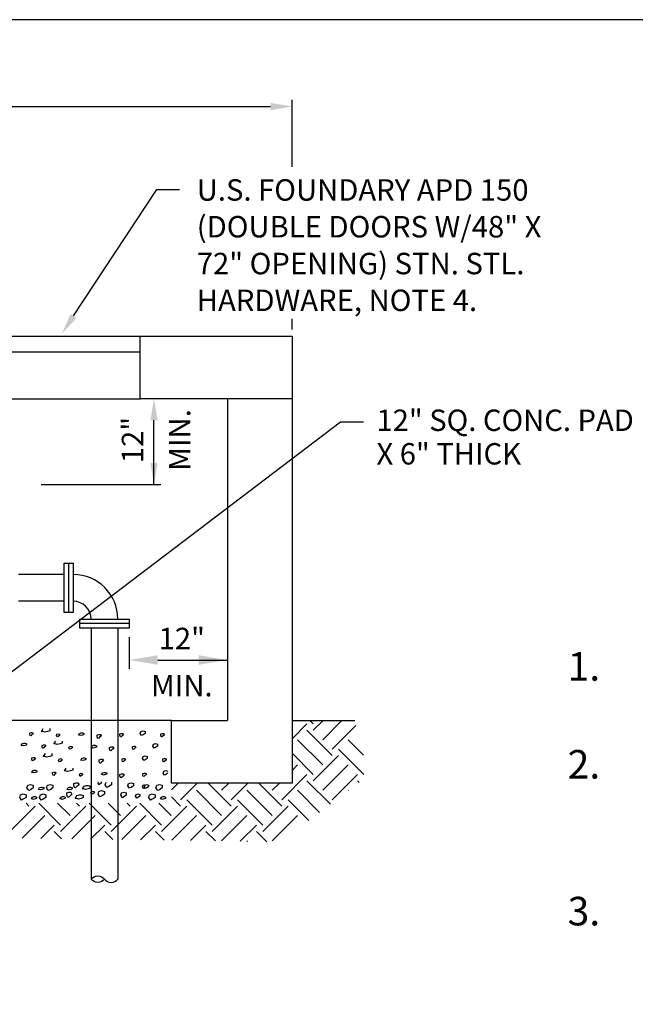
# Model space of a CAD drawing. Extents: x 24 to 504, y 24 to 360.
# Drawn here: x 223 to 326, y 195 to 360 of the extents above; entities that cross this region are included whole.
import ezdxf
from ezdxf.enums import TextEntityAlignment as Align

# ---------------------------------------------------------------- set-up
doc = ezdxf.new("R2010")
doc.units = 0
doc.header["$LTSCALE"] = 24
doc.header["$MEASUREMENT"] = 0
for name, color, linetype in [('FINE', 21, 'CONTINUOUS'), ('HATCH', 15, 'CONTINUOUS'), ('MED', 3, 'CONTINUOUS'), ('MED1', 23, 'CONTINUOUS'), ('PIPE', 25, 'CONTINUOUS'), ('TEXT', 6, 'CONTINUOUS'), ('TEXT1', 26, 'CONTINUOUS')]:
    doc.layers.add(name, color=color, linetype=linetype)
doc.styles.add('L100', font='simplex', dxfattribs={"height": 4.8})
doc.styles.get("Standard").update_dxf_attribs({"font": 'SIMPLEX'})

# ---------------------------------------------------------------- blocks, each defined once
blk = doc.blocks.new('PIPECUT2')
at = {"layer": 'PIPE'}
blk.add_lwpolyline([(0.5, 0, -0.5), (1, 0, -0.5), (0.5, 0, 0.5), (0, 0, 0.5)], format="xyb", dxfattribs=at)

msp = doc.modelspace()

# ---------------------------------------------------------------- linework, layer by layer
at = {"layer": 'FINE'}
for p, q in [((119.85, 306.89), (243.19, 306.89)), ((119.85, 304.27), (243.19, 304.27)), ((119.85, 296.33), (243.19, 296.39)), ((248.44, 242.39), (113.85, 242.39))]:
    msp.add_line(p, q, dxfattribs=at)
at = {"layer": 'HATCH'}
for p, q in [((268.69, 239.34), (271.18, 241.83)), ((272.24, 241.83), (271.68, 242.39)), ((272.24, 240.77), (273.87, 242.39)), ((273.84, 239.18), (277.05, 242.39)), ((275.43, 237.59), (279.4, 241.56)), ((224.64, 240.32), (224.87, 240.39)), ((224.64, 240.1), (224.64, 240.32)), ((224.72, 239.87), (224.64, 240.1)), ((224.83, 239.83), (224.72, 239.87)), ((225.02, 240.02), (224.83, 239.83)), ((224.87, 240.39), (225.1, 240.39)), ((225.24, 240.17), (225.02, 240.02)), ((225.1, 240.39), (225.24, 240.17)), ((226.82, 240.57), (226.58, 240.57)), ((226.62, 240.57), (226.93, 241.05)), ((227.17, 240.45), (226.82, 240.57)), ((227.65, 240.57), (227.17, 240.45)), ((228.02, 240.69), (227.65, 240.57)), ((228.02, 241.05), (228.02, 240.69)), ((229.13, 239.89), (229.21, 240.11)), ((229.28, 239.66), (229.13, 239.89)), ((229.21, 240.11), (229.44, 240.19)), ((229.44, 239.74), (229.28, 239.66)), ((229.44, 240.19), (229.66, 240.11)), ((229.66, 239.89), (229.44, 239.74)), ((229.66, 240.11), (229.66, 239.89)), ((232.98, 239.95), (232.83, 239.95)), ((232.86, 239.95), (233.05, 240.25)), ((233.2, 239.88), (232.98, 239.95)), ((233.05, 240.25), (233.28, 240.33)), ((233.5, 239.95), (233.2, 239.88)), ((233.28, 240.33), (233.5, 240.33)), ((233.5, 240.33), (233.73, 240.25)), ((233.73, 240.03), (233.5, 239.95)), ((233.73, 240.25), (233.73, 240.03)), ((235.95, 239.99), (236.22, 240.08)), ((235.95, 239.73), (235.95, 239.99)), ((236.04, 239.46), (235.95, 239.73)), ((236.41, 239.64), (236.18, 239.41)), ((236.22, 240.08), (236.5, 240.08)), ((236.67, 239.82), (236.41, 239.64)), ((236.5, 240.08), (236.67, 239.82)), ((239.79, 240.14), (240.01, 240.21)), ((239.79, 239.92), (239.79, 240.14)), ((239.86, 239.69), (239.79, 239.92)), ((239.98, 239.65), (239.86, 239.69)), ((240.16, 239.84), (239.98, 239.65)), ((240.01, 240.21), (240.24, 240.21)), ((240.38, 239.99), (240.16, 239.84)), ((240.24, 240.21), (240.38, 239.99)), ((243.2, 240.21), (243.32, 240.55)), ((243.43, 239.87), (243.2, 240.21)), ((243.32, 240.55), (243.66, 240.66)), ((243.66, 239.98), (243.43, 239.87)), ((243.66, 240.66), (244, 240.55)), ((244, 240.21), (243.66, 239.98)), ((244, 240.55), (244, 240.21)), ((246.64, 240.14), (246.86, 240.21)), ((246.64, 239.92), (246.64, 240.14)), ((246.71, 239.69), (246.64, 239.92)), ((246.83, 239.65), (246.71, 239.69)), ((247.02, 239.84), (246.83, 239.65)), ((246.86, 240.21), (247.09, 240.21)), ((247.24, 239.99), (247.02, 239.84)), ((247.09, 240.21), (247.24, 239.99)), ((275.43, 236.53), (271.18, 240.77)), ((223.36, 238.22), (223.21, 238.22)), ((223.23, 238.22), (223.43, 238.52)), ((223.58, 238.14), (223.36, 238.22)), ((223.43, 238.52), (223.65, 238.59)), ((223.88, 238.22), (223.58, 238.14)), ((223.65, 238.59), (223.88, 238.59)), ((223.88, 238.59), (224.11, 238.52)), ((224.11, 238.29), (223.88, 238.22)), ((224.11, 238.52), (224.11, 238.29)), ((226.74, 238.22), (226.97, 238.3)), ((226.74, 238), (226.74, 238.22)), ((226.81, 237.78), (226.74, 238)), ((227.12, 237.93), (226.93, 237.74)), ((226.97, 238.3), (227.19, 238.3)), ((227.34, 238.08), (227.12, 237.93)), ((227.19, 238.3), (227.34, 238.08)), ((228.91, 238.47), (228.67, 238.47)), ((228.72, 238.47), (229.02, 238.96)), ((229.27, 238.35), (228.91, 238.47)), ((229.75, 238.47), (229.27, 238.35)), ((230.11, 238.59), (229.75, 238.47)), ((230.11, 238.96), (230.11, 238.59)), ((231.23, 237.79), (231.3, 238.02)), ((231.3, 238.02), (231.53, 238.1)), ((231.53, 238.1), (231.76, 238.02)), ((231.76, 238.02), (231.76, 237.79)), ((234.95, 237.86), (235.15, 238.16)), ((235.15, 238.16), (235.37, 238.24)), ((235.37, 238.24), (235.6, 238.24)), ((235.6, 238.24), (235.83, 238.16)), ((235.83, 237.93), (235.6, 237.86)), ((235.83, 238.16), (235.83, 237.93)), ((236.18, 239.41), (236.04, 239.46)), ((238.05, 237.9), (238.32, 237.99)), ((238.32, 237.99), (238.59, 237.99)), ((238.59, 237.99), (238.77, 237.72)), ((241.88, 238.04), (242.11, 238.12)), ((241.88, 237.82), (241.88, 238.04)), ((242.11, 238.12), (242.34, 238.12)), ((242.34, 238.12), (242.48, 237.9)), ((245.3, 238.11), (245.41, 238.45)), ((245.52, 237.77), (245.3, 238.11)), ((245.41, 238.45), (245.75, 238.57)), ((245.75, 238.57), (246.09, 238.45)), ((246.09, 238.11), (245.75, 237.89)), ((246.09, 238.45), (246.09, 238.11)), ((273.84, 234.94), (269.59, 239.18)), ((280.66, 236.6), (278.08, 239.18)), ((226.93, 237.74), (226.81, 237.78)), ((227.17, 236.38), (226.93, 236.38)), ((226.97, 236.38), (227.28, 236.86)), ((227.52, 236.26), (227.17, 236.38)), ((228, 236.38), (227.52, 236.26)), ((228.37, 236.5), (228, 236.38)), ((228.37, 236.86), (228.37, 236.5)), ((231.38, 237.57), (231.23, 237.79)), ((231.53, 237.64), (231.38, 237.57)), ((231.76, 237.79), (231.53, 237.64)), ((235.08, 237.86), (234.93, 237.86)), ((235.3, 237.78), (235.08, 237.86)), ((235.6, 237.86), (235.3, 237.78)), ((238.05, 237.63), (238.05, 237.9)), ((238.14, 237.36), (238.05, 237.63)), ((238.27, 237.32), (238.14, 237.36)), ((238.5, 237.54), (238.27, 237.32)), ((238.77, 237.72), (238.5, 237.54)), ((241.96, 237.59), (241.88, 237.82)), ((242.07, 237.56), (241.96, 237.59)), ((242.26, 237.75), (242.07, 237.56)), ((242.48, 237.9), (242.26, 237.75)), ((243.55, 236.02), (243.66, 236.36)), ((243.66, 236.36), (244, 236.47)), ((244, 236.47), (244.34, 236.36)), ((244.34, 236.36), (244.34, 236.02)), ((245.75, 237.89), (245.52, 237.77)), ((272.24, 233.35), (268.69, 236.9)), ((272.24, 232.28), (276.49, 236.53)), ((280.73, 233.35), (276.49, 237.59)), ((224.99, 236.13), (225.22, 236.21)), ((224.99, 235.91), (224.99, 236.13)), ((225.07, 235.68), (224.99, 235.91)), ((225.18, 235.65), (225.07, 235.68)), ((225.37, 235.83), (225.18, 235.65)), ((225.22, 236.21), (225.45, 236.21)), ((225.59, 235.98), (225.37, 235.83)), ((225.45, 236.21), (225.59, 235.98)), ((229.48, 235.7), (229.56, 235.93)), ((229.63, 235.47), (229.48, 235.7)), ((229.56, 235.93), (229.79, 236)), ((229.79, 235.55), (229.63, 235.47)), ((229.79, 236), (230.01, 235.93)), ((230.01, 235.7), (229.79, 235.55)), ((230.01, 235.93), (230.01, 235.7)), ((233.33, 235.76), (233.18, 235.76)), ((233.21, 235.76), (233.4, 236.07)), ((233.55, 235.69), (233.33, 235.76)), ((233.4, 236.07), (233.63, 236.14)), ((233.85, 235.76), (233.55, 235.69)), ((233.63, 236.14), (233.85, 236.14)), ((233.85, 236.14), (234.08, 236.07)), ((234.08, 235.84), (233.85, 235.76)), ((234.08, 236.07), (234.08, 235.84)), ((236.3, 235.8), (236.57, 235.89)), ((236.3, 235.54), (236.3, 235.8)), ((236.39, 235.27), (236.3, 235.54)), ((236.53, 235.22), (236.39, 235.27)), ((236.75, 235.45), (236.53, 235.22)), ((236.57, 235.89), (236.85, 235.89)), ((237.02, 235.63), (236.75, 235.45)), ((236.85, 235.89), (237.02, 235.63)), ((240.14, 235.95), (240.36, 236.02)), ((240.14, 235.73), (240.14, 235.95)), ((240.21, 235.5), (240.14, 235.73)), ((240.32, 235.46), (240.21, 235.5)), ((240.51, 235.65), (240.32, 235.46)), ((240.36, 236.02), (240.59, 236.02)), ((240.73, 235.8), (240.51, 235.65)), ((240.59, 236.02), (240.73, 235.8)), ((243.78, 235.68), (243.55, 236.02)), ((244, 235.79), (243.78, 235.68)), ((244.34, 236.02), (244, 235.79)), ((246.99, 235.95), (247.21, 236.02)), ((246.99, 235.73), (246.99, 235.95)), ((247.06, 235.5), (246.99, 235.73)), ((247.18, 235.46), (247.06, 235.5)), ((247.36, 235.65), (247.18, 235.46)), ((247.21, 236.02), (247.44, 236.02)), ((247.58, 235.8), (247.36, 235.65)), ((247.44, 236.02), (247.58, 235.8)), ((268.69, 234.03), (269.59, 234.94)), ((273.84, 230.69), (278.08, 234.94)), ((225.1, 233.68), (224.95, 233.68)), ((224.98, 233.68), (225.17, 233.98)), ((225.32, 233.6), (225.1, 233.68)), ((225.17, 233.98), (225.4, 234.06)), ((225.63, 233.68), (225.32, 233.6)), ((225.4, 234.06), (225.63, 234.06)), ((225.63, 234.06), (225.85, 233.98)), ((225.85, 233.75), (225.63, 233.68)), ((225.85, 233.98), (225.85, 233.75)), ((228.48, 233.69), (228.71, 233.76)), ((228.48, 233.47), (228.48, 233.69)), ((228.56, 233.24), (228.48, 233.47)), ((228.67, 233.2), (228.56, 233.24)), ((228.86, 233.39), (228.67, 233.2)), ((228.71, 233.76), (228.94, 233.76)), ((229.08, 233.54), (228.86, 233.39)), ((228.94, 233.76), (229.08, 233.54)), ((230.66, 233.94), (230.42, 233.94)), ((230.46, 233.94), (230.77, 234.42)), ((231.01, 233.82), (230.66, 233.94)), ((231.5, 233.94), (231.01, 233.82)), ((231.86, 234.06), (231.5, 233.94)), ((231.86, 234.42), (231.86, 234.06)), ((232.98, 233.26), (233.05, 233.48)), ((233.13, 233.03), (232.98, 233.26)), ((233.05, 233.48), (233.28, 233.56)), ((233.28, 233.1), (233.13, 233.03)), ((233.28, 233.56), (233.5, 233.48)), ((233.5, 233.26), (233.28, 233.1)), ((233.5, 233.48), (233.5, 233.26)), ((236.82, 233.32), (236.67, 233.32)), ((236.7, 233.32), (236.89, 233.62)), ((237.04, 233.24), (236.82, 233.32)), ((236.89, 233.62), (237.12, 233.7)), ((237.35, 233.32), (237.04, 233.24)), ((237.12, 233.7), (237.35, 233.7)), ((237.35, 233.7), (237.57, 233.62)), ((237.57, 233.4), (237.35, 233.32)), ((237.57, 233.62), (237.57, 233.4)), ((239.79, 233.36), (240.07, 233.45)), ((239.79, 233.1), (239.79, 233.36)), ((239.89, 232.82), (239.79, 233.1)), ((240.25, 233.01), (240.02, 232.78)), ((240.07, 233.45), (240.34, 233.45)), ((240.51, 233.19), (240.25, 233.01)), ((240.34, 233.45), (240.51, 233.19)), ((243.63, 233.5), (243.86, 233.58)), ((243.63, 233.28), (243.63, 233.5)), ((243.7, 233.06), (243.63, 233.28)), ((243.82, 233.02), (243.7, 233.06)), ((244.01, 233.21), (243.82, 233.02)), ((243.86, 233.58), (244.08, 233.58)), ((244.23, 233.36), (244.01, 233.21)), ((244.08, 233.58), (244.23, 233.36)), ((247.04, 233.58), (247.16, 233.92)), ((247.27, 233.24), (247.04, 233.58)), ((247.16, 233.92), (247.5, 234.03)), ((247.5, 233.35), (247.27, 233.24)), ((247.5, 234.03), (247.84, 233.92)), ((247.84, 233.58), (247.5, 233.35)), ((266.94, 229.1), (271.18, 233.35)), ((275.43, 229.1), (279.67, 233.35)), ((224.16, 231.09), (224.31, 231.54)), ((224.31, 231.54), (224.77, 231.69)), ((224.77, 231.69), (225.22, 231.54)), ((225.22, 231.54), (225.22, 231.09)), ((227.47, 231.09), (227.62, 231.54)), ((227.62, 231.54), (228.08, 231.69)), ((228.08, 231.69), (228.53, 231.54)), ((228.53, 231.54), (228.53, 231.09)), ((232.04, 231.83), (232.38, 231.94)), ((232.04, 231.5), (232.04, 231.83)), ((232.15, 231.16), (232.04, 231.5)), ((232.61, 231.38), (232.32, 231.1)), ((232.38, 231.94), (232.72, 231.94)), ((232.94, 231.61), (232.61, 231.38)), ((232.72, 231.94), (232.94, 231.61)), ((233.49, 230.93), (233.78, 231.39)), ((233.78, 231.39), (234.12, 231.5)), ((234.12, 231.5), (234.46, 231.5)), ((234.46, 231.5), (234.8, 231.39)), ((234.8, 231.39), (234.8, 231.05)), ((236.11, 231.86), (236.19, 232.09)), ((236.26, 231.63), (236.11, 231.86)), ((236.42, 231.71), (236.26, 231.63)), ((236.64, 231.86), (236.42, 231.71)), ((236.64, 232.09), (236.64, 231.86)), ((237.31, 231.61), (237.46, 232.07)), ((237.61, 231.16), (237.31, 231.61)), ((237.92, 231.31), (237.61, 231.16)), ((238.37, 231.61), (237.92, 231.31)), ((238.37, 232.07), (238.37, 231.61)), ((240.02, 232.78), (239.89, 232.82)), ((241.12, 231.44), (241.25, 231.83)), ((241.39, 231.04), (241.12, 231.44)), ((241.25, 231.83), (241.65, 231.96)), ((241.65, 231.96), (242.05, 231.83)), ((242.05, 231.44), (241.65, 231.17)), ((242.05, 231.83), (242.05, 231.44)), ((243.6, 231.27), (243.7, 231.57)), ((243.7, 231.57), (243.99, 231.67)), ((243.91, 231.27), (244, 231.57)), ((244, 231.57), (244.3, 231.67)), ((244.3, 231.67), (244.59, 231.57)), ((244.59, 231.57), (244.59, 231.27)), ((245.81, 231.09), (245.97, 231.54)), ((245.97, 231.54), (246.42, 231.69)), ((246.42, 231.69), (246.87, 231.54)), ((246.87, 231.54), (246.87, 231.09)), ((248.44, 230.75), (249.58, 231.89)), ((249.97, 229.1), (252.76, 231.89)), ((258.46, 228.04), (254.61, 231.89)), ((256.86, 230.69), (258.06, 231.89)), ((258.46, 229.1), (261.24, 231.89)), ((266.94, 228.04), (263.09, 231.89)), ((265.35, 230.69), (266.55, 231.89)), ((275.11, 228.36), (271.18, 232.28)), ((279.96, 231.99), (279.67, 232.28)), ((222.97, 229.5), (223.12, 229.95)), ((223.12, 229.95), (223.57, 230.1)), ((223.57, 230.1), (224.03, 229.95)), ((224.03, 229.95), (224.03, 229.5)), ((224.47, 230.63), (224.16, 231.09)), ((224.77, 230.78), (224.47, 230.63)), ((225.22, 231.09), (224.77, 230.78)), ((226.24, 230.84), (226.09, 230.84)), ((226.12, 230.84), (226.31, 231.14)), ((226.46, 230.76), (226.24, 230.84)), ((226.28, 229.5), (226.43, 229.95)), ((226.31, 231.14), (226.54, 231.22)), ((226.43, 229.95), (226.88, 230.1)), ((226.76, 230.84), (226.46, 230.76)), ((226.54, 231.22), (226.76, 231.22)), ((226.76, 231.22), (226.99, 231.14)), ((226.99, 230.91), (226.76, 230.84)), ((226.88, 230.1), (227.34, 229.95)), ((226.99, 231.14), (226.99, 230.91)), ((227.34, 229.95), (227.34, 229.5)), ((227.78, 230.63), (227.47, 231.09)), ((228.08, 230.78), (227.78, 230.63)), ((228.53, 231.09), (228.08, 230.78)), ((230.85, 230.24), (231.19, 230.35)), ((230.85, 229.91), (230.85, 230.24)), ((230.96, 229.57), (230.85, 229.91)), ((231.04, 230.84), (230.88, 230.84)), ((230.91, 230.84), (231.1, 231.14)), ((231.26, 230.76), (231.04, 230.84)), ((231.1, 231.14), (231.33, 231.22)), ((231.41, 229.79), (231.13, 229.51)), ((231.19, 230.35), (231.53, 230.35)), ((231.56, 230.84), (231.26, 230.76)), ((231.33, 231.22), (231.56, 231.22)), ((231.74, 230.02), (231.41, 229.79)), ((231.53, 230.35), (231.74, 230.02)), ((231.56, 231.22), (231.78, 231.14)), ((231.78, 230.91), (231.56, 230.84)), ((231.78, 231.14), (231.78, 230.91)), ((232.32, 231.1), (232.15, 231.16)), ((232.29, 229.34), (232.58, 229.8)), ((232.58, 229.8), (232.92, 229.91)), ((232.92, 229.91), (233.26, 229.91)), ((233.26, 229.91), (233.6, 229.8)), ((233.67, 230.93), (233.45, 230.93)), ((233.6, 229.8), (233.6, 229.46)), ((234, 230.82), (233.67, 230.93)), ((234.46, 230.93), (234, 230.82)), ((234.8, 231.05), (234.46, 230.93)), ((234.92, 230.27), (235, 230.5)), ((235.07, 230.04), (234.92, 230.27)), ((235, 230.5), (235.22, 230.57)), ((235.22, 230.12), (235.07, 230.04)), ((235.22, 230.57), (235.45, 230.5)), ((235.45, 230.27), (235.22, 230.12)), ((235.45, 230.5), (235.45, 230.27)), ((236.12, 230.02), (236.27, 230.48)), ((236.42, 229.57), (236.12, 230.02)), ((236.27, 230.48), (236.72, 230.63)), ((236.72, 229.72), (236.42, 229.57)), ((236.72, 230.63), (237.18, 230.48)), ((237.18, 230.02), (236.72, 229.72)), ((237.18, 230.48), (237.18, 230.02)), ((239.93, 229.85), (240.06, 230.24)), ((240.19, 229.45), (239.93, 229.85)), ((240.06, 230.24), (240.46, 230.37)), ((240.46, 230.37), (240.85, 230.24)), ((240.85, 229.85), (240.46, 229.58)), ((240.85, 230.24), (240.85, 229.85)), ((241.65, 231.17), (241.39, 231.04)), ((242.41, 229.68), (242.51, 229.98)), ((242.6, 229.39), (242.41, 229.68)), ((242.51, 229.98), (242.8, 230.08)), ((242.8, 230.08), (243.1, 229.98)), ((243.1, 229.68), (242.8, 229.49)), ((243.1, 229.98), (243.1, 229.68)), ((243.8, 230.98), (243.6, 231.27)), ((243.99, 231.08), (243.8, 230.98)), ((244.1, 230.98), (243.91, 231.27)), ((244.3, 231.08), (244.1, 230.98)), ((244.59, 231.27), (244.3, 231.08)), ((244.62, 229.5), (244.77, 229.95)), ((244.77, 229.95), (245.22, 230.1)), ((245.22, 230.1), (245.68, 229.95)), ((245.68, 229.95), (245.68, 229.5)), ((246.12, 230.63), (245.81, 231.09)), ((246.42, 230.78), (246.12, 230.63)), ((246.87, 231.09), (246.42, 230.78)), ((256.86, 226.45), (252.62, 230.69)), ((265.35, 226.45), (261.11, 230.69)), ((273.29, 226.99), (269.59, 230.69)), ((278.14, 230.63), (278.08, 230.69)), ((221.33, 223.8), (225.57, 228.04)), ((223.27, 229.04), (222.97, 229.5)), ((223.57, 229.19), (223.27, 229.04)), ((224.03, 229.5), (223.57, 229.19)), ((224.51, 228.04), (224.03, 228.53)), ((225.05, 229.25), (224.9, 229.25)), ((224.92, 229.25), (225.12, 229.55)), ((225.27, 229.17), (225.05, 229.25)), ((225.12, 229.55), (225.34, 229.63)), ((225.57, 229.25), (225.27, 229.17)), ((225.34, 229.63), (225.57, 229.63)), ((225.57, 229.63), (225.8, 229.55)), ((225.8, 229.32), (225.57, 229.25)), ((225.8, 229.55), (225.8, 229.32)), ((229.82, 224.86), (226.15, 228.53)), ((226.58, 229.04), (226.28, 229.5)), ((226.88, 229.19), (226.58, 229.04)), ((227.34, 229.5), (226.88, 229.19)), ((231.41, 226.45), (229.33, 228.53)), ((229.84, 229.25), (229.69, 229.25)), ((229.72, 229.25), (229.91, 229.55)), ((229.82, 223.8), (234.06, 228.04)), ((230.06, 229.17), (229.84, 229.25)), ((229.91, 229.55), (230.14, 229.63)), ((230.36, 229.25), (230.06, 229.17)), ((230.14, 229.63), (230.36, 229.63)), ((230.36, 229.63), (230.59, 229.55)), ((230.59, 229.32), (230.36, 229.25)), ((230.59, 229.55), (230.59, 229.32)), ((231.13, 229.51), (230.96, 229.57)), ((232.48, 229.34), (232.25, 229.34)), ((232.81, 229.23), (232.48, 229.34)), ((233, 228.04), (232.51, 228.53)), ((233.26, 229.34), (232.81, 229.23)), ((233.6, 229.46), (233.26, 229.34)), ((238.3, 224.86), (234.63, 228.53)), ((239.89, 226.45), (237.81, 228.53)), ((238.3, 223.8), (242.55, 228.04)), ((240.46, 229.58), (240.19, 229.45)), ((241.48, 228.04), (241, 228.53)), ((242.8, 229.49), (242.6, 229.39)), ((246.79, 224.86), (243.12, 228.53)), ((244.92, 229.04), (244.62, 229.5)), ((245.22, 229.19), (244.92, 229.04)), ((245.68, 229.5), (245.22, 229.19)), ((248.38, 226.45), (246.3, 228.53)), ((246.7, 229.25), (246.55, 229.25)), ((246.57, 229.25), (246.77, 229.55)), ((246.92, 229.17), (246.7, 229.25)), ((246.77, 229.55), (246.99, 229.63)), ((246.79, 223.8), (251.03, 228.04)), ((247.22, 229.25), (246.92, 229.17)), ((246.99, 229.63), (247.22, 229.63)), ((247.22, 229.63), (247.45, 229.55)), ((247.45, 229.32), (247.22, 229.25)), ((247.45, 229.55), (247.45, 229.32)), ((249.97, 228.04), (248.44, 229.57)), ((255.27, 224.86), (251.03, 229.1)), ((255.27, 223.8), (259.52, 228.04)), ((263.76, 224.86), (259.52, 229.1)), ((263.76, 223.8), (268, 228.04)), ((271.47, 225.63), (268, 229.1)), ((223.37, 222.65), (227.17, 226.45)), ((231.74, 222.54), (235.65, 226.45)), ((240.1, 222.42), (244.14, 226.45)), ((248.47, 222.3), (252.62, 226.45)), ((256.86, 222.21), (261.11, 226.45)), ((265.35, 222.21), (269.59, 226.45)), ((226.51, 222.61), (228.76, 224.86)), ((234.87, 222.49), (237.24, 224.86)), ((243.24, 222.37), (245.73, 224.86)), ((251.61, 222.25), (254.21, 224.86)), ((259.97, 222.14), (262.7, 224.86)), ((230, 222.56), (228.76, 223.8)), ((238.6, 222.44), (237.24, 223.8)), ((247.21, 222.32), (245.73, 223.8)), ((255.82, 222.19), (254.21, 223.8)), ((264.42, 222.07), (262.7, 223.8)), ((261.2, 222.12), (261.11, 222.21))]:
    msp.add_line(p, q, dxfattribs=at)
at = {"layer": 'MED'}
msp.add_lwpolyline([(24, 24), (504, 24), (504, 360), (24, 360)], close=True, dxfattribs=at)
at = {"layer": 'MED1'}
for p, q in [((243.19, 306.89), (268.69, 306.89)), ((243.19, 296.39), (243.19, 306.89)), ((268.69, 306.89), (268.69, 231.89)), ((268.69, 296.39), (243.19, 296.39)), ((257.82, 296.39), (257.82, 242.39)), ((248.44, 231.89), (248.44, 242.39)), ((248.44, 242.39), (257.82, 242.39)), ((268.69, 242.39), (279.19, 242.39)), ((268.69, 231.89), (248.44, 231.89))]:
    msp.add_line(p, q, dxfattribs=at)
at = {"layer": 'PIPE'}
for p, q in [((230.44, 260.54), (230.44, 268.79)), ((230.44, 268.79), (231.94, 268.79)), ((231.19, 260.54), (231.19, 268.79)), ((231.94, 268.79), (231.94, 260.54)), ((230.44, 266.91), (222.74, 266.91)), ((230.44, 262.41), (222.74, 262.41)), ((231.94, 260.54), (230.44, 260.54)), ((233.07, 259.41), (241.32, 259.41)), ((233.07, 257.91), (233.07, 259.41)), ((241.32, 259.41), (241.32, 257.91)), ((241.32, 258.66), (233.07, 258.66)), ((241.32, 257.91), (233.07, 257.91)), ((234.94, 257.91), (234.94, 215.78)), ((239.44, 257.91), (239.44, 215.78))]:
    msp.add_line(p, q, dxfattribs=at)
for radius in [7.5, 3]:
    msp.add_arc((231.94, 259.41), radius, 0, 90, dxfattribs=at)
at = {"layer": 'TEXT1'}
for p, q in [((97.95, 345.43), (265.08, 345.43)), ((268.69, 335.29), (268.69, 346.55)), ((232, 310.28), (245.99, 331.5)), ((245.99, 331.5), (249.79, 331.5)), ((268.69, 308.02), (268.69, 309.82)), ((214.02, 244.86), (276.82, 292.53)), ((245.5, 282.03), (245.5, 292.78)), ((276.82, 292.53), (280.69, 292.53)), ((226.59, 282.03), (246.63, 282.03)), ((241.32, 256.41), (241.32, 251.05)), ((257.82, 256.41), (257.82, 251.05)), ((246.13, 252.55), (257.82, 252.55))]:
    msp.add_line(p, q, dxfattribs=at)
for points in [[(265.08, 346.03), (265.08, 344.82), (268.69, 345.43)], [(232.5, 309.95), (231.5, 310.61), (230.02, 307.27)], [(244.9, 292.78), (246.11, 292.78), (245.5, 296.39)], [(244.9, 285.64), (246.11, 285.64), (245.5, 282.03)], [(246.13, 253.35), (246.13, 251.75), (241.32, 252.55)], [(253, 253.35), (253, 251.75), (257.82, 252.55)]]:
    msp.add_solid(points, dxfattribs=at)

# ---------------------------------------------------------------- block references
at = {"layer": 'TEXT', "xscale": 4.5, "yscale": 4.5, "zscale": 4.5, "rotation": 180}
msp.add_blockref('PIPECUT2', (239.44, 215.78), dxfattribs=at)

# ---------------------------------------------------------------- texts
at = {"layer": 'TEXT', "style": 'L100'}
for s, p in [('1.', (314.94, 249.08)), ('2.', (314.94, 232.66)), ('3.', (314.94, 208.02))]:
    msp.add_text(s, height=4.791, dxfattribs=at).set_placement(p)
at = {"layer": 'TEXT1'}
msp.add_text('U.S. FOUNDARY APD 150', height=3.6, dxfattribs=at).set_placement((252.68, 329.63))
at = {"layer": 'TEXT1', "style": 'L100'}
for s, height, p in [('(DOUBLE DOORS W/48" X', 3.6, (252.68, 323.46)), ('12" SQ. CONC. PAD', 3.5892, (282.85, 290.99))]:
    msp.add_text(s, height=height, dxfattribs=at).set_placement(p)
at = {"layer": 'TEXT1', "linetype": 'Continuous', "style": 'L100'}
for s, height, p in [('72" OPENING) STN. STL.', 3.6, (252.68, 317.28)), ('HARDWARE, NOTE 4. ', 3.6, (252.68, 311.11)), ('X 6" THICK', 3.589, (282.85, 285.36))]:
    msp.add_text(s, height=height, dxfattribs=at).set_placement(p)
at = {"layer": 'TEXT1', "style": 'L100'}
for s, p in [('MIN.', (249.8, 289.47)), ('12"', (241.9, 289.47))]:
    msp.add_text(s, height=3.6, rotation=90, dxfattribs=at).set_placement(p, align=Align.MIDDLE_CENTER)
for s, p in [('12"', (250.17, 256.16)), ('MIN.', (250.17, 248.26))]:
    msp.add_text(s, height=3.6, dxfattribs=at).set_placement(p, align=Align.MIDDLE_CENTER)

doc.saveas('drawing.dxf')
